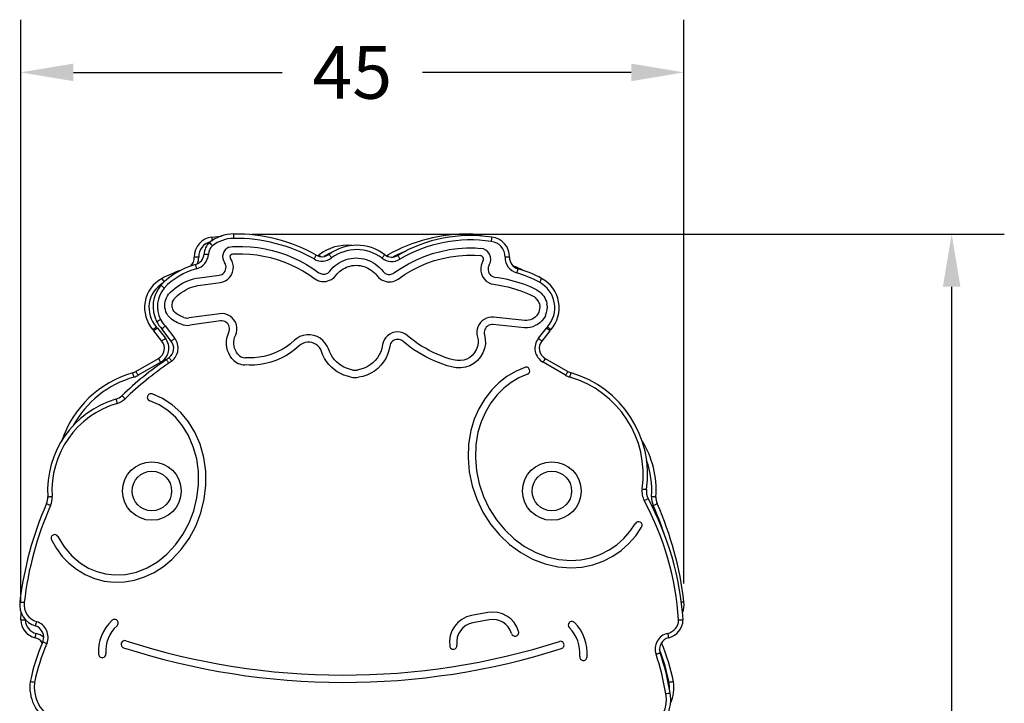
# Model space of a CAD drawing. Units: inches. Extents: x 6 to 156, y 3 to 90.
# Drawn here: x 88 to 156, y 44 to 90 of the extents above; entities that cross this region are included whole.
import ezdxf

# ---------------------------------------------------------------- set-up
doc = ezdxf.new("R2010")
doc.units = ezdxf.units.IN
doc.header["$MEASUREMENT"] = 0
doc.dimstyles.get("Standard").update_dxf_attribs({"dimtxt": 0.18, "dimasz": 0.18, "dimexe": 0.18, "dimexo": 0.0625, "dimgap": 0.09, "dimtad": 0, "dimtih": 1, "dimtoh": 1, "dimdec": 4, "dimzin": 0, "dimdsep": 46, "dimtxsty": 'Standard', "dimcen": 0.09, "dimadec": 0, "dimazin": 0, "dimtfac": 1, "dimtdec": 4, "dimtofl": 0, "dimtmove": 0, "dimatfit": 3, "dimfxl": 1, "dimtolj": 1, "dimtzin": 0, "dimarcsym": 0})

# ---------------------------------------------------------------- blocks, each defined once
blk = doc.blocks.new('*D3')
at = {"color": 0, "lineweight": -2, "transparency": 16777216}
for p, q in [((88.271, 50.707), (88.271, 90.47)), ((133.61, 51.936), (133.61, 90.47)), ((91.871, 86.87), (106.14, 86.87)), ((130.01, 86.87), (115.74, 86.87))]:
    blk.add_line(p, q, dxfattribs=at)
at = {"color": 0, "transparency": 16777216}
for points in [[(91.871, 87.47), (91.871, 86.27), (88.271, 86.87)], [(130.01, 86.27), (130.01, 87.47), (133.61, 86.87)]]:
    blk.add_solid(points, dxfattribs=at)
at = {"layer": 'Defpoints', "color": 0, "transparency": 16777216}
for p in [(133.61, 86.87), (133.61, 50.686), (88.271, 49.457)]:
    blk.add_point(p, dxfattribs=at)
at = {"color": 0, "transparency": 16777216, "insert": (110.94, 86.87), "char_height": 3.6, "attachment_point": 5}
blk.add_mtext('\\A1;45', dxfattribs=at)
blk = doc.blocks.new('*D4')
at = {"color": 0, "lineweight": -2, "transparency": 16777216}
for p, q in [((104.074, 75.826), (155.517, 75.826)), ((151.917, 72.226), (151.917, 42.945)), ((151.917, 6.464), (151.917, 35.745)), ((112.16, 2.864), (155.517, 2.864))]:
    blk.add_line(p, q, dxfattribs=at)
at = {"color": 0, "transparency": 16777216}
for points in [[(152.517, 72.226), (151.317, 72.226), (151.917, 75.826)], [(151.317, 6.464), (152.517, 6.464), (151.917, 2.864)]]:
    blk.add_solid(points, dxfattribs=at)
at = {"layer": 'Defpoints', "color": 0, "transparency": 16777216}
for p in [(102.824, 75.826), (151.917, 75.826), (110.91, 2.864)]:
    blk.add_point(p, dxfattribs=at)
at = {"color": 0, "transparency": 16777216, "insert": (151.917, 39.345), "char_height": 3.6, "attachment_point": 5}
blk.add_mtext('\\A1;73', dxfattribs=at)

msp = doc.modelspace()

# ---------------------------------------------------------------- linework, layer by layer
at = {"color": 7, "linetype": 'Continuous', "lineweight": 25}
for p, q in [((102.507, 74.917), (102.628, 74.95)), ((102.628, 74.95), (102.744, 74.966)), ((102.744, 74.966), (102.851, 74.976)), ((102.851, 74.976), (102.957, 74.982)), ((102.957, 74.982), (103.463, 74.98)), ((103.463, 74.98), (103.969, 74.951)), ((103.969, 74.951), (104.473, 74.893)), ((104.473, 74.893), (104.972, 74.808)), ((104.972, 74.808), (105.467, 74.696)), ((116.988, 74.639), (117.567, 74.756)), ((117.567, 74.756), (118.152, 74.833)), ((118.152, 74.833), (118.74, 74.872)), ((118.74, 74.872), (119.33, 74.871)), ((119.33, 74.871), (119.71, 74.845)), ((102.717, 73.981), (102.622, 74.15)), ((102.674, 74.444), (102.729, 74.459)), ((102.729, 74.459), (102.804, 74.469)), ((102.804, 74.469), (102.889, 74.478)), ((102.889, 74.478), (102.969, 74.482)), ((102.969, 74.482), (103.448, 74.48)), ((103.448, 74.48), (103.926, 74.452)), ((103.926, 74.452), (104.402, 74.398)), ((104.402, 74.398), (104.875, 74.318)), ((104.875, 74.318), (105.343, 74.212)), ((105.343, 74.212), (105.804, 74.08)), ((105.467, 74.696), (105.954, 74.557)), ((105.804, 74.08), (106.257, 73.924)), ((105.954, 74.557), (106.433, 74.392)), ((106.433, 74.392), (106.902, 74.2)), ((106.902, 74.2), (107.36, 73.983)), ((110.359, 74.018), (110.52, 74.077)), ((110.52, 74.077), (110.686, 74.123)), ((110.686, 74.123), (110.854, 74.157)), ((110.854, 74.157), (111.025, 74.179)), ((111.025, 74.179), (111.196, 74.187)), ((111.196, 74.187), (111.372, 74.179)), ((111.372, 74.179), (111.548, 74.157)), ((111.548, 74.157), (111.722, 74.123)), ((111.722, 74.123), (111.893, 74.075)), ((111.893, 74.075), (112.06, 74.015)), ((113.264, 74.341), (113.344, 74.38)), ((114.79, 73.798), (115.318, 74.063)), ((115.318, 74.063), (115.861, 74.292)), ((115.861, 74.292), (116.419, 74.484)), ((116.419, 74.484), (116.988, 74.639)), ((116.566, 74.006), (117.103, 74.152)), ((117.103, 74.152), (117.649, 74.262)), ((117.649, 74.262), (118.201, 74.335)), ((118.201, 74.335), (118.756, 74.372)), ((118.756, 74.372), (119.313, 74.371)), ((119.313, 74.371), (119.676, 74.346)), ((102.259, 73.775), (102.205, 73.871)), ((102.292, 73.679), (102.259, 73.775)), ((102.279, 73.376), (102.302, 73.476)), ((102.307, 73.578), (102.292, 73.679)), ((102.302, 73.476), (102.307, 73.578)), ((102.781, 73.796), (102.717, 73.981)), ((102.755, 73.216), (102.8, 73.407)), ((102.808, 73.602), (102.781, 73.796)), ((102.8, 73.407), (102.808, 73.602)), ((106.257, 73.924), (106.701, 73.742)), ((106.701, 73.742), (107.134, 73.537)), ((107.134, 73.537), (107.555, 73.309)), ((107.36, 73.983), (107.806, 73.741)), ((107.806, 73.741), (108.237, 73.476)), ((108.237, 73.476), (108.659, 73.183)), ((109.408, 73.289), (109.522, 73.427)), ((109.522, 73.427), (109.642, 73.551)), ((109.642, 73.551), (109.77, 73.666)), ((109.77, 73.666), (109.907, 73.77)), ((109.907, 73.77), (110.051, 73.864)), ((110.051, 73.864), (110.202, 73.947)), ((110.195, 73.361), (110.308, 73.435)), ((110.202, 73.947), (110.359, 74.018)), ((110.308, 73.435), (110.426, 73.499)), ((110.426, 73.499), (110.548, 73.555)), ((110.548, 73.555), (110.674, 73.601)), ((110.674, 73.601), (110.803, 73.637)), ((110.803, 73.637), (110.935, 73.664)), ((110.935, 73.664), (111.068, 73.68)), ((111.068, 73.68), (111.196, 73.686)), ((111.196, 73.686), (111.33, 73.68)), ((111.33, 73.68), (111.469, 73.663)), ((111.469, 73.663), (111.606, 73.636)), ((111.606, 73.636), (111.74, 73.598)), ((111.74, 73.598), (111.872, 73.551)), ((111.872, 73.551), (111.999, 73.493)), ((111.999, 73.493), (112.122, 73.427)), ((112.06, 74.015), (112.221, 73.942)), ((112.122, 73.427), (112.239, 73.351)), ((112.221, 73.942), (112.377, 73.857)), ((112.377, 73.857), (112.526, 73.761)), ((112.526, 73.761), (112.668, 73.653)), ((112.668, 73.653), (112.8, 73.536)), ((112.8, 73.536), (112.924, 73.409)), ((112.924, 73.409), (113.043, 73.267)), ((113.789, 73.162), (114.282, 73.498)), ((114.282, 73.498), (114.79, 73.798)), ((115.03, 73.359), (115.527, 73.609)), ((115.527, 73.609), (116.04, 73.825)), ((116.04, 73.825), (116.566, 74.006)), ((119.748, 73.685), (119.717, 73.49)), ((119.717, 73.49), (119.723, 73.292)), ((119.816, 73.871), (119.748, 73.685)), ((119.874, 73.969), (119.816, 73.871)), ((120.235, 73.56), (120.218, 73.458)), ((120.218, 73.458), (120.222, 73.355)), ((120.27, 73.657), (120.235, 73.56)), ((120.304, 73.714), (120.27, 73.657)), ((99.887, 72.697), (100.082, 72.754)), ((100.082, 72.754), (100.28, 72.8)), ((100.28, 72.8), (100.481, 72.835)), ((100.481, 72.835), (101.836, 73.009)), ((101.836, 73.009), (101.929, 73.029)), ((101.929, 73.029), (102.022, 73.07)), ((102.022, 73.07), (102.107, 73.127)), ((102.107, 73.127), (102.18, 73.199)), ((102.18, 73.199), (102.238, 73.283)), ((102.238, 73.283), (102.279, 73.376)), ((102.263, 72.629), (102.425, 72.739)), ((102.425, 72.739), (102.565, 72.876)), ((102.565, 72.876), (102.676, 73.037)), ((102.676, 73.037), (102.755, 73.216)), ((107.555, 73.309), (107.963, 73.057)), ((107.963, 73.057), (108.382, 72.767)), ((108.382, 72.767), (108.471, 72.71)), ((108.471, 72.71), (108.593, 72.652)), ((108.659, 73.183), (108.713, 73.148)), ((108.713, 73.148), (108.777, 73.118)), ((108.777, 73.118), (108.844, 73.097)), ((108.844, 73.097), (108.914, 73.084)), ((108.914, 73.084), (108.985, 73.08)), ((108.985, 73.08), (109.055, 73.086)), ((109.055, 73.086), (109.124, 73.1)), ((109.124, 73.1), (109.191, 73.123)), ((109.191, 73.123), (109.255, 73.155)), ((109.255, 73.155), (109.313, 73.195)), ((109.313, 73.195), (109.366, 73.241)), ((109.366, 73.241), (109.408, 73.289)), ((109.386, 72.662), (109.508, 72.723)), ((109.508, 72.723), (109.62, 72.798)), ((109.62, 72.798), (109.721, 72.888)), ((109.721, 72.888), (109.789, 72.965)), ((109.789, 72.965), (109.895, 73.094)), ((109.895, 73.094), (109.989, 73.191)), ((109.989, 73.191), (110.089, 73.28)), ((110.089, 73.28), (110.195, 73.361)), ((112.239, 73.351), (112.35, 73.266)), ((112.35, 73.266), (112.455, 73.174)), ((112.455, 73.174), (112.552, 73.074)), ((112.552, 73.074), (112.663, 72.941)), ((112.663, 72.941), (112.731, 72.865)), ((112.731, 72.865), (112.832, 72.776)), ((112.832, 72.776), (112.944, 72.701)), ((113.043, 73.267), (113.084, 73.219)), ((113.084, 73.219), (113.137, 73.173)), ((113.137, 73.173), (113.196, 73.134)), ((113.196, 73.134), (113.259, 73.102)), ((113.259, 73.102), (113.326, 73.079)), ((113.326, 73.079), (113.395, 73.065)), ((113.395, 73.065), (113.465, 73.06)), ((113.465, 73.06), (113.535, 73.063)), ((113.535, 73.063), (113.605, 73.076)), ((113.605, 73.076), (113.672, 73.098)), ((113.672, 73.098), (113.735, 73.128)), ((113.735, 73.128), (113.789, 73.162)), ((113.977, 72.689), (114.064, 72.744)), ((114.064, 72.744), (114.55, 73.076)), ((114.55, 73.076), (115.03, 73.359)), ((119.723, 73.292), (119.766, 73.099)), ((119.766, 73.099), (119.845, 72.917)), ((119.845, 72.917), (119.956, 72.754)), ((119.956, 72.754), (120.096, 72.614)), ((120.222, 73.355), (120.244, 73.254)), ((120.244, 73.254), (120.285, 73.159)), ((120.285, 73.159), (120.343, 73.074)), ((120.343, 73.074), (120.416, 73.001)), ((120.416, 73.001), (120.501, 72.943)), ((120.501, 72.943), (120.596, 72.902)), ((120.596, 72.902), (120.689, 72.881)), ((120.689, 72.881), (120.944, 72.845)), ((120.944, 72.845), (121.191, 72.803)), ((121.191, 72.803), (121.436, 72.755)), ((121.436, 72.755), (121.68, 72.699)), ((98.664, 71.993), (98.82, 72.123)), ((98.82, 72.123), (98.983, 72.244)), ((98.983, 72.244), (99.152, 72.356)), ((99.152, 72.356), (99.328, 72.457)), ((99.328, 72.457), (99.51, 72.548)), ((99.51, 72.548), (99.696, 72.628)), ((99.565, 72.016), (99.72, 72.094)), ((99.696, 72.628), (99.887, 72.697)), ((99.72, 72.094), (99.88, 72.162)), ((99.88, 72.162), (100.043, 72.221)), ((100.043, 72.221), (100.21, 72.271)), ((100.21, 72.271), (100.379, 72.31)), ((100.379, 72.31), (100.555, 72.341)), ((100.555, 72.341), (101.922, 72.516)), ((101.922, 72.516), (102.084, 72.552)), ((102.084, 72.552), (102.263, 72.629)), ((108.593, 72.652), (108.722, 72.611)), ((108.722, 72.611), (108.855, 72.586)), ((108.855, 72.586), (108.991, 72.579)), ((108.991, 72.579), (109.126, 72.589)), ((109.126, 72.589), (109.258, 72.617)), ((109.258, 72.617), (109.386, 72.662)), ((112.944, 72.701), (113.065, 72.64)), ((113.065, 72.64), (113.192, 72.596)), ((113.192, 72.596), (113.325, 72.569)), ((113.325, 72.569), (113.459, 72.559)), ((113.459, 72.559), (113.594, 72.566)), ((113.594, 72.566), (113.727, 72.59)), ((113.727, 72.59), (113.855, 72.631)), ((113.855, 72.631), (113.977, 72.689)), ((120.096, 72.614), (120.259, 72.503)), ((120.259, 72.503), (120.441, 72.424)), ((120.441, 72.424), (120.599, 72.389)), ((120.599, 72.389), (120.868, 72.351)), ((120.868, 72.351), (121.101, 72.311)), ((121.101, 72.311), (121.333, 72.266)), ((121.333, 72.266), (121.563, 72.213)), ((121.563, 72.213), (121.792, 72.155)), ((121.68, 72.699), (121.923, 72.637)), ((121.792, 72.155), (122.019, 72.09)), ((121.923, 72.637), (122.163, 72.569)), ((122.019, 72.09), (122.244, 72.019)), ((122.163, 72.569), (122.401, 72.493)), ((122.401, 72.493), (122.638, 72.411)), ((122.638, 72.411), (122.872, 72.323)), ((122.872, 72.323), (123.103, 72.228)), ((123.103, 72.228), (123.332, 72.126)), ((123.332, 72.126), (123.55, 72.022)), ((98.183, 71.343), (98.235, 71.473)), ((98.235, 71.473), (98.302, 71.597)), ((98.302, 71.597), (98.382, 71.71)), ((98.382, 71.71), (98.517, 71.853)), ((98.517, 71.853), (98.664, 71.993)), ((98.728, 71.333), (98.771, 71.393)), ((98.771, 71.393), (98.871, 71.5)), ((98.871, 71.5), (98.997, 71.619)), ((98.997, 71.619), (99.13, 71.731)), ((99.13, 71.731), (99.269, 71.834)), ((99.269, 71.834), (99.415, 71.93)), ((99.415, 71.93), (99.565, 72.016)), ((122.244, 72.019), (122.467, 71.941)), ((122.467, 71.941), (122.688, 71.858)), ((122.688, 71.858), (122.907, 71.768)), ((122.907, 71.768), (123.123, 71.672)), ((123.123, 71.672), (123.302, 71.586)), ((123.302, 71.586), (123.362, 71.547)), ((123.362, 71.547), (123.432, 71.49)), ((123.432, 71.49), (123.497, 71.428)), ((123.497, 71.428), (123.557, 71.361)), ((123.55, 72.022), (123.657, 71.951)), ((123.557, 71.361), (123.611, 71.288)), ((123.657, 71.951), (123.761, 71.868)), ((123.761, 71.868), (123.858, 71.776)), ((123.858, 71.776), (123.946, 71.676)), ((123.946, 71.676), (124.025, 71.569)), ((124.025, 71.569), (124.095, 71.456)), ((124.095, 71.456), (124.155, 71.337)), ((98.119, 70.928), (98.124, 71.068)), ((98.129, 70.788), (98.119, 70.928)), ((98.124, 71.068), (98.146, 71.207)), ((98.156, 70.65), (98.129, 70.788)), ((98.146, 71.207), (98.183, 71.343)), ((98.619, 70.937), (98.623, 71.02)), ((98.626, 70.854), (98.619, 70.937)), ((98.623, 71.02), (98.635, 71.103)), ((98.642, 70.773), (98.626, 70.854)), ((98.635, 71.103), (98.657, 71.183)), ((98.667, 70.693), (98.642, 70.773)), ((98.657, 71.183), (98.689, 71.26)), ((98.7, 70.617), (98.667, 70.693)), ((98.689, 71.26), (98.728, 71.333)), ((123.611, 71.288), (123.658, 71.212)), ((123.658, 71.212), (123.699, 71.131)), ((123.699, 71.131), (123.732, 71.048)), ((123.732, 71.048), (123.758, 70.961)), ((123.758, 70.961), (123.762, 70.946)), ((124.155, 71.337), (124.205, 71.213)), ((124.205, 71.213), (124.243, 71.085)), ((124.243, 71.085), (124.251, 71.049)), ((98.198, 70.516), (98.156, 70.65)), ((98.256, 70.387), (98.198, 70.516)), ((98.327, 70.266), (98.256, 70.387)), ((98.409, 70.159), (98.327, 70.266)), ((98.489, 70.087), (98.409, 70.159)), ((98.582, 70.013), (98.489, 70.087)), ((98.678, 69.944), (98.582, 70.013)), ((98.743, 70.546), (98.7, 70.617)), ((98.778, 70.5), (98.743, 70.546)), ((98.812, 70.469), (98.778, 70.5)), ((98.884, 70.411), (98.812, 70.469)), ((98.959, 70.357), (98.884, 70.411)), ((99.037, 70.307), (98.959, 70.357)), ((99.117, 70.261), (99.037, 70.307)), ((99.2, 70.219), (99.117, 70.261)), ((99.285, 70.182), (99.2, 70.219)), ((99.417, 70.131), (99.285, 70.182)), ((101.889, 70.381), (99.767, 70.091)), ((102.047, 70.389), (101.889, 70.381)), ((102.233, 70.364), (102.047, 70.389)), ((102.412, 70.306), (102.233, 70.364)), ((102.578, 70.217), (102.412, 70.306)), ((102.725, 70.101), (102.578, 70.217)), ((102.849, 69.96), (102.725, 70.101)), ((120.112, 70.069), (119.96, 69.993)), ((120.274, 70.119), (120.112, 70.069)), ((120.441, 70.143), (120.274, 70.119)), ((120.585, 70.14), (120.441, 70.143)), ((122.745, 69.92), (120.585, 70.14)), ((123.231, 70.016), (123.116, 69.97)), ((123.339, 70.076), (123.231, 70.016)), ((123.44, 70.148), (123.339, 70.076)), ((123.53, 70.233), (123.44, 70.148)), ((123.61, 70.328), (123.53, 70.233)), ((123.678, 70.432), (123.61, 70.328)), ((123.705, 70.489), (123.678, 70.432)), ((124.013, 70.03), (123.894, 69.888)), ((124.114, 70.186), (124.013, 70.03)), ((124.155, 70.271), (124.114, 70.186)), ((97.613, 69.388), (98.158, 68.698)), ((98.562, 68.511), (97.916, 69.347)), ((98.144, 69.542), (98.8, 68.695)), ((98.777, 69.88), (98.678, 69.944)), ((98.88, 69.821), (98.777, 69.88)), ((98.986, 69.767), (98.88, 69.821)), ((99.094, 69.719), (98.986, 69.767)), ((99.239, 69.664), (99.094, 69.719)), ((101.934, 69.883), (99.835, 69.596)), ((102.025, 69.887), (101.934, 69.883)), ((102.123, 69.874), (102.025, 69.887)), ((102.216, 69.844), (102.123, 69.874)), ((102.302, 69.798), (102.216, 69.844)), ((102.379, 69.737), (102.302, 69.798)), ((102.444, 69.663), (102.379, 69.737)), ((102.495, 69.579), (102.444, 69.663)), ((102.529, 69.488), (102.495, 69.579)), ((102.547, 69.391), (102.529, 69.488)), ((102.548, 69.293), (102.547, 69.391)), ((102.946, 69.799), (102.849, 69.96)), ((103.013, 69.623), (102.946, 69.799)), ((103.047, 69.438), (103.013, 69.623)), ((103.048, 69.251), (103.047, 69.438)), ((119.529, 69.483), (119.48, 69.321)), ((119.604, 69.635), (119.529, 69.483)), ((119.703, 69.773), (119.604, 69.635)), ((119.823, 69.893), (119.703, 69.773)), ((119.96, 69.993), (119.823, 69.893)), ((120.035, 69.377), (119.996, 69.298)), ((120.086, 69.449), (120.035, 69.377)), ((120.149, 69.512), (120.086, 69.449)), ((120.22, 69.564), (120.149, 69.512)), ((120.3, 69.604), (120.22, 69.564)), ((120.384, 69.63), (120.3, 69.604)), ((120.472, 69.642), (120.384, 69.63)), ((120.554, 69.641), (120.472, 69.642)), ((122.723, 69.42), (120.554, 69.641)), ((122.909, 69.422), (122.723, 69.42)), ((122.873, 69.922), (122.745, 69.92)), ((122.996, 69.938), (122.873, 69.922)), ((123.093, 69.447), (122.909, 69.422)), ((123.116, 69.97), (122.996, 69.938)), ((123.272, 69.494), (123.093, 69.447)), ((123.445, 69.563), (123.272, 69.494)), ((123.607, 69.652), (123.445, 69.563)), ((123.758, 69.761), (123.607, 69.652)), ((123.662, 68.698), (124.207, 69.388)), ((123.894, 69.888), (123.758, 69.761)), ((97.922, 68.512), (97.372, 69.209)), ((102.337, 68.496), (102.365, 68.705)), ((102.365, 68.705), (102.418, 68.909)), ((102.418, 68.909), (102.501, 69.115)), ((102.501, 69.115), (102.531, 69.196)), ((102.531, 69.196), (102.548, 69.293)), ((102.856, 68.609), (102.894, 68.752)), ((102.894, 68.752), (102.968, 68.936)), ((102.968, 68.936), (103.015, 69.066)), ((103.015, 69.066), (103.048, 69.251)), ((107.147, 68.696), (106.989, 68.571)), ((107.359, 68.812), (107.147, 68.696)), ((107.586, 68.891), (107.359, 68.812)), ((107.824, 68.931), (107.586, 68.891)), ((108.065, 68.932), (107.824, 68.931)), ((108.303, 68.892), (108.065, 68.932)), ((108.531, 68.814), (108.303, 68.892)), ((108.743, 68.698), (108.531, 68.814)), ((108.932, 68.549), (108.743, 68.698)), ((113.22, 68.739), (113.116, 68.584)), ((113.35, 68.874), (113.22, 68.739)), ((113.501, 68.983), (113.35, 68.874)), ((113.669, 69.064), (113.501, 68.983)), ((113.849, 69.113), (113.669, 69.064)), ((114.035, 69.13), (113.849, 69.113)), ((114.221, 69.114), (114.035, 69.13)), ((114.401, 69.065), (114.221, 69.114)), ((114.57, 68.985), (114.401, 69.065)), ((114.693, 68.897), (114.57, 68.985)), ((114.95, 68.685), (114.693, 68.897)), ((115.186, 68.504), (114.95, 68.685)), ((119.48, 69.321), (119.457, 69.153)), ((119.457, 69.153), (119.461, 68.983)), ((119.461, 68.983), (119.483, 68.871)), ((119.483, 68.871), (119.534, 68.59)), ((119.97, 69.213), (119.958, 69.125)), ((119.958, 69.125), (119.96, 69.037)), ((119.96, 69.037), (119.974, 68.963)), ((119.996, 69.298), (119.97, 69.213)), ((119.974, 68.963), (120.034, 68.636)), ((124.447, 69.209), (123.898, 68.512)), ((102.336, 68.285), (102.337, 68.496)), ((102.361, 68.076), (102.336, 68.285)), ((102.412, 67.871), (102.361, 68.076)), ((102.836, 68.313), (102.837, 68.461)), ((102.854, 68.166), (102.836, 68.313)), ((102.837, 68.461), (102.856, 68.609)), ((102.889, 68.022), (102.854, 68.166)), ((102.943, 67.883), (102.889, 68.022)), ((106.434, 68.124), (106.149, 67.945)), ((106.705, 68.324), (106.434, 68.124)), ((106.989, 68.571), (106.705, 68.324)), ((107.308, 68.185), (107.018, 67.934)), ((107.425, 68.277), (107.308, 68.185)), ((107.563, 68.353), (107.425, 68.277)), ((107.711, 68.405), (107.563, 68.353)), ((107.867, 68.431), (107.711, 68.405)), ((108.024, 68.432), (107.867, 68.431)), ((108.18, 68.406), (108.024, 68.432)), ((108.329, 68.355), (108.18, 68.406)), ((108.467, 68.279), (108.329, 68.355)), ((108.591, 68.182), (108.467, 68.279)), ((108.697, 68.066), (108.591, 68.182)), ((108.782, 67.933), (108.697, 68.066)), ((109.095, 68.371), (108.932, 68.549)), ((109.225, 68.168), (109.095, 68.371)), ((109.303, 67.986), (109.225, 68.168)), ((112.953, 68.002), (112.879, 67.78)), ((113.01, 68.278), (112.953, 68.002)), ((113.042, 68.413), (113.01, 68.278)), ((113.116, 68.584), (113.042, 68.413)), ((113.498, 68.17), (113.437, 67.873)), ((113.518, 68.254), (113.498, 68.17)), ((113.557, 68.343), (113.518, 68.254)), ((113.611, 68.424), (113.557, 68.343)), ((113.679, 68.494), (113.611, 68.424)), ((113.758, 68.551), (113.679, 68.494)), ((113.845, 68.593), (113.758, 68.551)), ((113.939, 68.619), (113.845, 68.593)), ((114.036, 68.628), (113.939, 68.619)), ((114.133, 68.62), (114.036, 68.628)), ((114.227, 68.594), (114.133, 68.62)), ((114.315, 68.553), (114.227, 68.594)), ((114.388, 68.501), (114.315, 68.553)), ((114.638, 68.294), (114.388, 68.501)), ((114.89, 68.101), (114.638, 68.294)), ((115.148, 67.919), (114.89, 68.101)), ((115.429, 68.332), (115.186, 68.504)), ((115.679, 68.169), (115.429, 68.332)), ((115.934, 68.016), (115.679, 68.169)), ((116.195, 67.872), (115.934, 68.016)), ((119.495, 68.133), (119.416, 67.917)), ((119.534, 68.36), (119.495, 68.133)), ((119.534, 68.59), (119.534, 68.36)), ((119.98, 68.003), (119.87, 67.704)), ((120.035, 68.317), (119.98, 68.003)), ((120.034, 68.636), (120.035, 68.317)), ((96.149, 66.431), (97.691, 67.323)), ((98.223, 67.24), (98.413, 67.384)), ((102.488, 67.674), (102.412, 67.871)), ((102.587, 67.489), (102.488, 67.674)), ((102.71, 67.317), (102.587, 67.489)), ((103.013, 67.753), (102.943, 67.883)), ((103.099, 67.632), (103.013, 67.753)), ((103.125, 67.603), (103.099, 67.632)), ((103.894, 67.359), (103.611, 67.374)), ((104.231, 67.367), (103.894, 67.359)), ((104.566, 67.401), (104.231, 67.367)), ((104.897, 67.461), (104.566, 67.401)), ((105.223, 67.545), (104.897, 67.461)), ((105.542, 67.654), (105.223, 67.545)), ((105.851, 67.788), (105.542, 67.654)), ((106.067, 67.336), (105.722, 67.188)), ((106.149, 67.945), (105.851, 67.788)), ((106.399, 67.511), (106.067, 67.336)), ((106.716, 67.71), (106.399, 67.511)), ((107.018, 67.934), (106.716, 67.71)), ((108.84, 67.797), (108.782, 67.933)), ((108.935, 67.552), (108.84, 67.797)), ((109.049, 67.326), (108.935, 67.552)), ((109.185, 67.112), (109.049, 67.326)), ((109.393, 67.755), (109.303, 67.986)), ((109.485, 67.573), (109.393, 67.755)), ((109.594, 67.4), (109.485, 67.573)), ((109.72, 67.238), (109.594, 67.4)), ((112.658, 67.369), (112.513, 67.185)), ((112.781, 67.568), (112.658, 67.369)), ((112.879, 67.78), (112.781, 67.568)), ((113.222, 67.33), (113.068, 67.082)), ((113.345, 67.595), (113.222, 67.33)), ((113.437, 67.873), (113.345, 67.595)), ((115.413, 67.745), (115.148, 67.919)), ((115.685, 67.582), (115.413, 67.745)), ((115.962, 67.43), (115.685, 67.582)), ((116.245, 67.287), (115.962, 67.43)), ((116.462, 67.738), (116.195, 67.872)), ((116.733, 67.614), (116.462, 67.738)), ((117.008, 67.5), (116.733, 67.614)), ((117.287, 67.397), (117.008, 67.5)), ((117.571, 67.304), (117.287, 67.397)), ((118.973, 67.397), (118.773, 67.284)), ((119.151, 67.543), (118.973, 67.397)), ((119.3, 67.718), (119.151, 67.543)), ((119.416, 67.917), (119.3, 67.718)), ((119.71, 67.428), (119.503, 67.185)), ((119.87, 67.704), (119.71, 67.428)), ((124.129, 67.323), (125.671, 66.431)), ((97.841, 67.063), (96.299, 66.171)), ((98.594, 67.145), (98.398, 66.997)), ((102.757, 67.265), (102.71, 67.317)), ((103.887, 66.859), (103.585, 66.875)), ((104.262, 66.868), (103.887, 66.859)), ((104.635, 66.906), (104.262, 66.868)), ((105.004, 66.972), (104.635, 66.906)), ((105.367, 67.066), (105.004, 66.972)), ((105.722, 67.188), (105.367, 67.066)), ((109.34, 66.912), (109.185, 67.112)), ((109.514, 66.728), (109.34, 66.912)), ((109.706, 66.562), (109.514, 66.728)), ((109.861, 67.089), (109.72, 67.238)), ((110.015, 66.955), (109.861, 67.089)), ((110.182, 66.836), (110.015, 66.955)), ((110.36, 66.734), (110.182, 66.836)), ((110.546, 66.65), (110.36, 66.734)), ((110.74, 66.584), (110.546, 66.65)), ((111.753, 66.653), (111.53, 66.579)), ((111.965, 66.752), (111.753, 66.653)), ((112.164, 66.875), (111.965, 66.752)), ((112.347, 67.02), (112.164, 66.875)), ((112.513, 67.185), (112.347, 67.02)), ((112.68, 66.646), (112.451, 66.464)), ((112.887, 66.852), (112.68, 66.646)), ((113.068, 67.082), (112.887, 66.852)), ((116.533, 67.155), (116.245, 67.287)), ((116.826, 67.035), (116.533, 67.155)), ((117.123, 66.925), (116.826, 67.035)), ((117.424, 66.826), (117.123, 66.925)), ((117.725, 66.74), (117.424, 66.826)), ((117.842, 67.226), (117.571, 67.304)), ((118.044, 66.677), (117.725, 66.74)), ((118.098, 67.176), (117.842, 67.226)), ((118.363, 66.671), (118.044, 66.677)), ((118.328, 67.172), (118.098, 67.176)), ((118.555, 67.208), (118.328, 67.172)), ((118.678, 66.721), (118.363, 66.671)), ((118.773, 67.284), (118.555, 67.208)), ((118.979, 66.826), (118.678, 66.721)), ((119.257, 66.983), (118.979, 66.826)), ((119.503, 67.185), (119.257, 66.983)), ((125.521, 66.171), (123.979, 67.063)), ((109.912, 66.415), (109.706, 66.562)), ((110.131, 66.288), (109.912, 66.415)), ((110.362, 66.184), (110.131, 66.288)), ((110.602, 66.102), (110.362, 66.184)), ((110.852, 66.044), (110.602, 66.102)), ((110.966, 66.53), (110.74, 66.584)), ((111.53, 66.579), (111.272, 66.526)), ((111.66, 66.095), (111.373, 66.036)), ((111.937, 66.187), (111.66, 66.095)), ((112.202, 66.311), (111.937, 66.187)), ((112.451, 66.464), (112.202, 66.311)), ((88.271, 49.457), (88.308, 49.932)), ((120.196, 49.963), (119.088, 49.757)), ((120.288, 49.471), (119.18, 49.265))]:
    msp.add_line(p, q, dxfattribs=at)
at = {"color": 8, "linetype": 'Continuous', "lineweight": 25}
msp.add_line((88.574, 49.499), (88.571, 49.45), dxfattribs=at)
at = {"color": 7, "linetype": 'Continuous', "lineweight": 25, "flags": 128}
for points in [[(101.347, 75.612), (101.949, 75.684), (101.995, 75.688)], [(101.377, 75.37), (101.375, 75.38), (101.364, 75.472), (101.355, 75.547), (101.349, 75.595), (101.347, 75.612)], [(102.824, 75.826), (102.824, 75.809), (102.825, 75.76), (102.825, 75.685), (102.826, 75.592), (102.827, 75.542), (102.827, 75.526)], [(120.473, 75.612), (120.471, 75.595), (120.465, 75.547), (120.456, 75.472), (120.444, 75.38), (120.437, 75.319), (120.436, 75.314)], [(101.175, 75.245), (101.186, 75.232), (101.218, 75.195), (101.267, 75.138), (101.328, 75.068), (101.369, 75.02), (101.371, 75.018)], [(100.436, 74.249), (100.377, 74.247), (100.321, 74.246), (100.269, 74.245), (100.224, 74.244), (100.186, 74.243), (100.159, 74.242), (100.141, 74.242), (100.136, 74.241)], [(100.801, 74.456), (100.806, 74.456), (100.823, 74.454), (100.851, 74.453), (100.888, 74.45), (100.934, 74.447), (100.985, 74.443), (101.042, 74.44), (101.1, 74.436)], [(108.476, 74.38), (108.473, 74.375), (108.465, 74.36), (108.451, 74.336), (108.433, 74.304), (108.41, 74.264), (108.385, 74.219), (108.357, 74.17), (108.328, 74.119)], [(108.555, 74.341), (108.567, 74.347), (108.666, 74.411)], [(109.346, 74.433), (109.349, 74.429), (109.359, 74.415), (109.376, 74.393), (109.398, 74.363), (109.425, 74.326), (109.456, 74.284), (109.489, 74.239), (109.524, 74.192)], [(113.154, 74.411), (113.15, 74.407), (113.14, 74.393), (113.123, 74.371), (113.101, 74.341), (113.073, 74.305), (113.042, 74.264), (113.008, 74.219), (112.973, 74.172)], [(114.045, 74.36), (114.048, 74.355), (114.057, 74.341), (114.071, 74.317), (114.09, 74.285), (114.113, 74.246), (114.139, 74.201), (114.168, 74.153), (114.198, 74.102)], [(121.684, 74.241), (121.678, 74.242), (121.661, 74.242), (121.634, 74.243), (121.596, 74.244), (121.551, 74.245), (121.499, 74.246), (121.443, 74.247), (121.384, 74.249)], [(100.21, 73.738), (100.212, 73.732), (100.216, 73.716), (100.223, 73.689), (100.233, 73.653), (100.245, 73.609), (100.258, 73.559), (100.273, 73.504), (100.288, 73.448)], [(122.264, 73.452), (122.263, 73.447), (122.258, 73.43), (122.25, 73.404), (122.24, 73.368), (122.228, 73.324), (122.213, 73.274), (122.198, 73.22), (122.182, 73.164)], [(98.079, 72.525), (98.073, 72.535), (98.047, 72.583), (98.003, 72.665), (97.968, 72.732), (97.944, 72.775), (97.936, 72.79)], [(123.883, 72.79), (123.875, 72.775), (123.852, 72.732), (123.817, 72.665), (123.772, 72.583), (123.746, 72.535), (123.741, 72.525)], [(97.859, 72.337), (97.872, 72.326), (97.908, 72.293), (97.964, 72.243), (98.033, 72.18), (98.079, 72.139), (98.082, 72.136)], [(97.536, 69.485), (97.493, 69.446), (97.451, 69.408), (97.412, 69.374), (97.378, 69.344), (97.35, 69.319), (97.329, 69.3), (97.317, 69.289), (97.312, 69.285)], [(97.613, 69.388), (97.609, 69.385), (97.56, 69.349), (97.486, 69.293), (97.425, 69.248), (97.386, 69.219), (97.372, 69.209)], [(97.562, 69.848), (97.577, 69.856), (97.62, 69.878), (97.687, 69.913), (97.77, 69.955), (97.819, 69.98), (97.829, 69.985)], [(97.916, 69.347), (97.929, 69.358), (97.966, 69.389), (98.023, 69.438), (98.094, 69.499), (98.142, 69.54), (98.144, 69.542)], [(124.447, 69.209), (124.434, 69.219), (124.395, 69.248), (124.334, 69.293), (124.26, 69.349), (124.211, 69.385), (124.207, 69.388)], [(124.507, 69.285), (124.503, 69.289), (124.49, 69.3), (124.47, 69.319), (124.442, 69.344), (124.408, 69.374), (124.369, 69.408), (124.327, 69.446), (124.284, 69.485)], [(98.158, 68.698), (98.112, 68.662), (98.067, 68.627), (98.027, 68.595), (97.991, 68.567), (97.962, 68.544), (97.94, 68.527), (97.926, 68.516), (97.922, 68.512)], [(98.562, 68.511), (98.567, 68.515), (98.58, 68.525), (98.602, 68.542), (98.632, 68.565), (98.668, 68.593), (98.709, 68.625), (98.753, 68.659), (98.8, 68.695)], [(123.898, 68.512), (123.893, 68.516), (123.88, 68.527), (123.858, 68.544), (123.829, 68.567), (123.793, 68.595), (123.752, 68.627), (123.708, 68.662), (123.662, 68.698)], [(97.841, 67.063), (97.832, 67.078), (97.808, 67.12), (97.761, 67.2), (97.724, 67.266), (97.699, 67.308), (97.691, 67.323)], [(98.413, 67.384), (98.416, 67.38), (98.427, 67.366), (98.444, 67.344), (98.466, 67.314), (98.494, 67.278), (98.525, 67.237), (98.559, 67.192), (98.594, 67.145)], [(124.129, 67.323), (124.12, 67.308), (124.096, 67.266), (124.058, 67.2), (124.012, 67.12), (123.988, 67.078), (123.979, 67.063)], [(98.223, 67.24), (98.233, 67.227), (98.262, 67.187), (98.306, 67.126), (98.36, 67.05), (98.396, 67.001), (98.398, 66.997)], [(122.738, 66.71), (122.106, 66.437), (121.512, 66.086), (120.964, 65.662), (120.468, 65.171), (119.992, 64.563), (119.592, 63.89), (119.275, 63.163), (119.043, 62.391), (118.888, 61.47), (118.852, 60.523), (118.935, 59.567), (119.135, 58.62), (119.449, 57.7), (119.87, 56.823), (120.392, 56.005), (121.004, 55.262), (121.696, 54.607), (122.455, 54.052), (123.267, 53.608), (124.117, 53.283), (124.991, 53.085), (125.87, 53.017), (126.632, 53.066), (127.375, 53.216), (128.087, 53.465), (128.759, 53.808), (129.33, 54.203), (129.851, 54.668), (130.316, 55.197), (130.719, 55.785)], [(96.007, 66.047), (95.991, 66.103), (95.976, 66.157), (95.961, 66.207), (95.949, 66.251), (95.938, 66.287), (95.931, 66.314), (95.926, 66.33), (95.924, 66.335)], [(96.299, 66.171), (96.27, 66.222), (96.241, 66.27), (96.215, 66.315), (96.193, 66.355), (96.174, 66.387), (96.16, 66.411), (96.152, 66.426), (96.149, 66.431)], [(122.907, 66.24), (122.333, 65.991), (121.793, 65.672), (121.293, 65.286), (120.841, 64.838), (120.405, 64.281), (120.037, 63.662), (119.744, 62.991), (119.53, 62.276), (119.386, 61.419), (119.352, 60.535), (119.429, 59.641), (119.617, 58.753), (119.911, 57.89), (120.307, 57.066), (120.796, 56.299), (121.37, 55.603), (122.016, 54.991), (122.723, 54.474), (123.477, 54.062), (124.263, 53.762), (125.066, 53.579), (125.872, 53.517), (126.567, 53.562), (127.243, 53.698), (127.89, 53.924), (128.501, 54.237), (129.021, 54.596), (129.496, 55.02), (129.921, 55.504), (130.291, 56.043)], [(125.671, 66.431), (125.668, 66.426), (125.66, 66.411), (125.646, 66.387), (125.627, 66.355), (125.604, 66.315), (125.578, 66.27), (125.55, 66.222), (125.521, 66.171)], [(125.813, 66.047), (125.829, 66.103), (125.844, 66.157), (125.859, 66.207), (125.871, 66.251), (125.881, 66.287), (125.889, 66.314), (125.894, 66.33), (125.895, 66.335)], [(90.367, 54.917), (90.711, 54.331), (91.113, 53.799), (91.569, 53.325), (92.072, 52.918), (92.67, 52.554), (93.309, 52.282), (93.978, 52.105), (94.667, 52.028), (95.364, 52.051), (96.059, 52.173), (96.741, 52.392), (97.4, 52.704), (98.025, 53.104), (98.609, 53.586), (99.241, 54.261), (99.788, 55.028), (100.238, 55.871), (100.582, 56.771), (100.812, 57.71), (100.925, 58.668), (100.917, 59.625), (100.788, 60.561), (100.541, 61.455), (100.181, 62.289), (99.746, 63), (99.226, 63.628), (98.629, 64.161), (97.966, 64.588), (97.251, 64.901)], [(95.193, 64.78), (95.197, 64.775), (95.209, 64.763), (95.228, 64.743), (95.254, 64.716), (95.286, 64.684), (95.322, 64.646), (95.361, 64.606), (95.401, 64.563)], [(90.811, 55.146), (91.244, 54.441), (91.764, 53.83), (92.361, 53.326), (92.899, 52.999), (93.471, 52.754), (94.07, 52.597), (94.686, 52.528), (95.438, 52.563), (96.188, 52.727), (96.92, 53.017), (97.618, 53.428), (98.268, 53.952), (98.854, 54.578), (99.363, 55.291), (99.783, 56.078), (100.104, 56.92), (100.32, 57.799), (100.425, 58.696), (100.418, 59.589), (100.299, 60.46), (100.07, 61.289), (99.737, 62.058), (99.339, 62.709), (98.865, 63.281), (98.325, 63.763), (97.729, 64.148), (97.089, 64.428)], [(94.782, 64.541), (94.784, 64.535), (94.788, 64.519), (94.796, 64.492), (94.807, 64.456), (94.82, 64.413), (94.834, 64.363), (94.85, 64.309), (94.866, 64.253)], [(130.757, 58.409), (130.815, 58.401), (130.87, 58.393), (130.922, 58.385), (130.967, 58.379), (131.003, 58.374), (131.031, 58.37), (131.048, 58.367), (131.054, 58.367)], [(90.036, 57.402), (90.041, 57.4), (90.057, 57.393), (90.082, 57.382), (90.116, 57.367), (90.158, 57.349), (90.205, 57.328), (90.257, 57.305), (90.31, 57.281)], [(90.119, 57.871), (90.125, 57.871), (90.142, 57.872), (90.169, 57.874), (90.206, 57.877), (90.252, 57.88), (90.304, 57.883), (90.36, 57.887), (90.418, 57.89)], [(130.898, 57.61), (130.95, 57.638), (130.999, 57.664), (131.045, 57.689), (131.085, 57.71), (131.118, 57.728), (131.142, 57.741), (131.157, 57.749), (131.162, 57.752)], [(131.402, 57.89), (131.46, 57.887), (131.516, 57.883), (131.568, 57.88), (131.613, 57.877), (131.651, 57.874), (131.678, 57.872), (131.695, 57.871), (131.701, 57.871)], [(131.51, 57.281), (131.563, 57.305), (131.615, 57.328), (131.662, 57.349), (131.704, 57.367), (131.738, 57.382), (131.763, 57.393), (131.779, 57.4), (131.784, 57.402)], [(88.21, 50.686), (88.226, 50.684), (88.275, 50.678), (88.35, 50.669), (88.442, 50.658), (88.495, 50.652), (88.507, 50.65)], [(88.271, 49.457), (88.287, 49.457), (88.336, 49.456), (88.411, 49.454), (88.505, 49.452), (88.567, 49.45), (88.571, 49.45)], [(89.273, 49.046), (89.275, 49.051), (89.28, 49.068), (89.288, 49.094), (89.299, 49.13), (89.312, 49.173), (89.327, 49.223), (89.344, 49.277), (89.361, 49.333)], [(133.249, 49.45), (133.253, 49.45), (133.315, 49.452), (133.408, 49.454), (133.484, 49.456), (133.532, 49.457), (133.549, 49.457)], [(89.254, 48.242), (89.255, 48.247), (89.259, 48.264), (89.265, 48.291), (89.274, 48.327), (89.284, 48.372), (89.296, 48.422), (89.308, 48.477), (89.321, 48.534)], [(132.498, 48.534), (132.512, 48.477), (132.524, 48.422), (132.536, 48.372), (132.546, 48.327), (132.554, 48.291), (132.561, 48.264), (132.565, 48.247), (132.566, 48.242)], [(89.774, 47.968), (89.779, 47.966), (89.795, 47.959), (89.821, 47.949), (89.855, 47.934), (89.897, 47.916), (89.945, 47.896), (89.996, 47.874), (90.05, 47.851)], [(131.705, 47.108), (131.76, 47.127), (131.813, 47.145), (131.862, 47.161), (131.905, 47.176), (131.941, 47.188), (131.967, 47.197), (131.983, 47.203), (131.989, 47.204)], [(89.215, 45.184), (89.211, 45.185), (89.15, 45.195), (89.058, 45.211), (88.984, 45.224), (88.936, 45.232), (88.919, 45.235)], [(132.901, 45.235), (132.884, 45.232), (132.836, 45.224), (132.762, 45.211), (132.67, 45.195), (132.609, 45.185), (132.605, 45.184)], [(132.376, 44.413), (132.384, 44.415), (132.441, 44.425), (132.532, 44.44), (132.607, 44.453), (132.655, 44.461), (132.671, 44.464)]]:
    msp.add_lwpolyline(points, dxfattribs=at)
at = {"color": 8, "linetype": 'Continuous', "lineweight": 25, "flags": 128}
for points in [[(118.995, 75.704), (118.995, 75.76), (118.996, 75.809), (118.996, 75.826)], [(108.763, 74.284), (108.746, 74.305), (108.719, 74.341), (108.696, 74.371), (108.68, 74.393), (108.669, 74.407), (108.666, 74.411)], [(113.397, 74.286), (113.387, 74.304), (113.369, 74.336), (113.355, 74.36), (113.347, 74.375), (113.344, 74.38)], [(114.595, 74.663), (114.056, 74.416), (113.74, 74.255)], [(133.61, 50.686), (133.593, 50.684), (133.545, 50.678), (133.47, 50.669), (133.415, 50.662)], [(132.624, 44.743), (132.627, 44.868), (132.605, 45.184)]]:
    msp.add_lwpolyline(points, dxfattribs=at)
at = {"color": 7, "linetype": 'Continuous', "lineweight": 25}
for centre, radius in [((97.235, 58.264), 2), ((124.585, 58.264), 2), ((97.235, 58.264), 1.35), ((124.585, 58.264), 1.35)]:
    msp.add_circle(centre, radius, dxfattribs=at)
for centre, radius, start, end in [((101.479, 74.275), 1.344, 95.66481, 181.41465), ((102.848, 73.128), 2.699, 90.51859, 128.32421), ((102.848, 73.128), 2.399, 90.50302, 128.00967), ((102.975, 64.647), 11.18, 60.52241, 90.77322), ((102.975, 64.647), 10.88, 60.52241, 90.77681), ((118.845, 64.647), 11.18, 89.22678, 119.47759), ((119.014, 65.973), 9.749, 81.39021, 120.64399), ((119.014, 65.973), 9.449, 81.34086, 120.64399), ((118.972, 73.128), 2.699, 71.57603, 89.48141), ((120.341, 74.275), 1.344, 358.58535, 84.33519), ((101.99, 74.375), 1.192, 133.14304, 176.11831), ((101.99, 74.375), 0.892, 133.91947, 176.11831), ((102.762, 74.277), 0.689, 111.74136, 216.13176), ((110.585, 71.88), 3.177, 84.12795, 127.16252), ((111.235, 71.88), 3.177, 52.83748, 126.49483), ((111.235, 71.88), 2.877, 52.83748, 126.49483), ((119.659, 74.097), 0.75, 329.34235, 86.09542), ((120.341, 74.275), 1.044, 358.58535, 84.73506), ((99.336, 74.222), 0.8, 313.08136, 1.41465), ((100.002, 74.51), 0.8, 285.05904, 356.11831), ((100.002, 74.51), 1.1, 285.05904, 356.11831), ((102.762, 74.277), 0.189, 117.82164, 222.13984), ((108.87, 75.076), 1.1, 240.52241, 306.49483), ((108.87, 75.076), 0.8, 240.52241, 306.49483), ((113.637, 75.049), 1.1, 232.83748, 300.64399), ((113.637, 75.049), 0.8, 232.83748, 300.64399), ((119.659, 74.097), 0.25, 329.34235, 86.09542), ((122.484, 74.222), 1.1, 178.58535, 254.05743), ((122.484, 74.222), 0.8, 178.58535, 254.05743), ((101.522, 68.861), 5.05, 105.05904, 136.50315), ((101.522, 68.861), 4.75, 105.05904, 136.40653), ((120.297, 68.861), 5.05, 62.36554, 71.04913), ((120.081, 65.81), 7.948, 61.41844, 74.05743), ((99.001, 70.792), 2.264, 118.06789, 221.74138), ((101.739, 65.81), 7.948, 108.7798, 118.58156), ((120.081, 65.81), 7.648, 61.40811, 74.05743), ((122.818, 70.792), 2.264, 318.25862, 61.93211), ((99.577, 70.87), 2.259, 139.50129, 206.87137), ((99.577, 70.87), 1.959, 139.72621, 206.83691), ((122.818, 70.792), 1.964, 318.25862, 61.97033), ((123.066, 70.799), 0.71, 334.1111, 11.89918), ((123.066, 70.799), 1.21, 334.1111, 11.89918), ((99.671, 70.795), 0.71, 249.11148, 277.79076), ((96.715, 68.753), 1.1, 35.30575, 41.74138), ((99.546, 70.873), 2.233, 207.32135, 223.12489), ((99.546, 70.873), 1.933, 207.35625, 223.52892), ((99.671, 70.795), 1.21, 249.11148, 277.79076), ((125.104, 68.753), 1.1, 138.25862, 144.69425), ((96.715, 68.753), 0.8, 34.79434, 41.74138), ((97.294, 68.017), 1.1, 299.80575, 38.26791), ((97.93, 68.022), 1.1, 307.17486, 37.72757), ((124.526, 68.017), 1.1, 141.7321, 240.19425), ((125.104, 68.753), 0.8, 138.25862, 145.20566), ((97.294, 68.017), 0.8, 299.76633, 38.26791), ((97.93, 68.022), 0.8, 307.17486, 37.72757), ((124.526, 68.017), 0.8, 141.73209, 240.23367), ((103.649, 68.083), 0.71, 222.5468, 266.98387), ((111.331, 48.006), 23.276, 124.27328, 133.89256), ((111.331, 48.006), 22.976, 124.25439, 133.89256), ((103.649, 68.083), 1.21, 222.5468, 266.98387), ((122.823, 66.475), 0.25, 17.0713, 109.80487), ((97.921, 59.389), 7.228, 106.03715, 161.19399), ((95.648, 67.297), 1, 286.03715, 300.03416), ((95.648, 67.297), 1.3, 286.03715, 300.03416), ((111.129, 67.222), 1.21, 256.76334, 281.64872), ((111.129, 67.222), 0.71, 256.76334, 281.64872), ((122.823, 66.475), 0.25, 289.80232, 17.06969), ((126.172, 67.297), 1.3, 239.96584, 253.96285), ((126.172, 67.297), 1, 239.96584, 253.96285), ((123.899, 59.389), 6.928, 351.86516, 73.96285), ((123.899, 59.389), 7.228, 351.86516, 73.96285), ((94.5, 65.5), 1, 286.36773, 313.89256), ((97.17, 64.664), 0.25, 164.24137, 251.05078), ((97.17, 64.664), 0.25, 71.04706, 164.23895), ((96.617, 58.293), 6.512, 106.36773, 183.71503), ((96.617, 58.293), 6.212, 106.36773, 183.71503), ((94.5, 65.5), 1.3, 286.36773, 313.89256), ((125.203, 58.293), 6.512, 356.28497, 31.74652), ((132.043, 58.225), 1.3, 171.86516, 208.23574), ((132.043, 58.225), 1, 171.86516, 208.23574), ((111.331, 48.006), 23.276, 156.19021, 173.38821), ((111.331, 48.006), 22.976, 156.19021, 173.39089), ((89.121, 57.806), 1, 336.19021, 3.71503), ((89.121, 57.806), 1.3, 336.19021, 3.71503), ((113.145, 48.077), 20.151, 3.90888, 28.23574), ((113.145, 48.077), 20.451, 3.87066, 28.23574), ((132.699, 57.806), 1.3, 176.28497, 203.80979), ((132.699, 57.806), 1, 176.28497, 203.80979), ((110.489, 48.006), 23.276, 6.61179, 23.80979), ((130.505, 55.914), 0.25, 61.28483, 148.88409), ((130.505, 55.914), 0.25, 328.88298, 61.28413), ((90.589, 55.031), 0.25, 114.86943, 207.26171), ((90.589, 55.031), 0.25, 27.26153, 114.86931), ((89.72, 50.5), 1.522, 172.99754, 252.91935), ((89.72, 50.5), 1.222, 172.95204, 252.91935), ((132.1, 50.5), 1.522, 338.07526, 7.00246), ((120.534, 48.145), 1.849, 16.4738, 100.53613), ((89.54, 49.478), 1.269, 180.95325, 256.99644), ((89.54, 49.478), 0.969, 181.65286, 256.99644), ((89.038, 48.281), 1.1, 336.98452, 72.91935), ((96.418, 47.326), 2.835, 132.13797, 184.48822), ((94.684, 49.243), 0.25, 36.58726, 132.13797), ((94.684, 49.243), 0.25, 312.13797, 36.58726), ((119.426, 47.939), 1.849, 100.53613, 188.74412), ((119.426, 47.939), 1.349, 100.53613, 188.74412), ((120.534, 48.145), 1.349, 16.4738, 100.53613), ((125.955, 49.1), 0.25, 140.30132, 225.02006), ((125.955, 49.1), 0.25, 45.02006, 140.30132), ((124.035, 47.179), 2.966, 354.84879, 45.02006), ((132.28, 49.478), 0.969, 283.00356, 358.34714), ((132.28, 49.478), 1.269, 283.00356, 359.04675), ((89.038, 48.281), 0.8, 336.98452, 72.91935), ((96.418, 47.326), 2.335, 132.13797, 184.48822), ((122.068, 48.599), 0.25, 196.4738, 280.53613), ((122.068, 48.599), 0.25, 280.53613, 16.4738), ((124.035, 47.179), 2.466, 354.84879, 45.02006), ((132.746, 47.462), 1.1, 103.00356, 198.80552), ((103.17, 42.278), 14.555, 156.98452, 168.27742), ((103.17, 42.278), 14.255, 156.98452, 168.2359), ((89.074, 47.462), 0.8, 33.02915, 76.99644), ((95.382, 47.791), 0.25, 161.80086, 252.09512), ((95.382, 47.791), 0.25, 72.09512, 161.80086), ((110.347, 94.111), 48.427, 252.09512, 287.72934), ((125.17, 47.746), 0.25, 18.0236, 107.72934), ((125.17, 47.746), 0.25, 287.72934, 18.0236), ((132.746, 47.462), 0.8, 103.00356, 198.80552), ((118.65, 42.278), 14.555, 11.72258, 22.71646), ((93.841, 47.124), 0.25, 280.03892, 4.48822), ((110.347, 94.111), 48.927, 252.09512, 287.72934), ((117.846, 47.696), 0.25, 188.74412, 280.53613), ((117.846, 47.696), 0.25, 280.53613, 8.74412), ((116.061, 41.781), 16.825, 9.17583, 18.80552), ((93.841, 47.124), 0.25, 184.48822, 280.03892), ((126.74, 46.935), 0.25, 174.84879, 259.56752), ((126.74, 46.935), 0.25, 259.56752, 354.84879), ((116.061, 41.781), 16.525, 9.16761, 18.80552), ((91.646, 44.858), 2.753, 172.13063, 238.92175), ((91.646, 44.858), 2.453, 172.36082, 238.92175), ((130.174, 44.858), 2.753, 336.43157, 7.86937), ((130.168, 44.02), 2.542, 299.60756, 10.05769), ((130.168, 44.02), 2.242, 299.60756, 10.11511)]:
    msp.add_arc(centre, radius, start, end, dxfattribs=at)
at = {"color": 8, "linetype": 'Continuous', "lineweight": 25}
for centre, radius, start, end in [((101.479, 74.275), 1.044, 103.70678, 181.41465), ((99.336, 74.222), 1.1, 336.78822, 1.41465), ((110.585, 71.88), 2.877, 111.87778, 123.09271), ((99.001, 70.792), 1.964, 120.53778, 221.74138), ((97.921, 59.389), 6.928, 106.03715, 151.13151), ((125.203, 58.293), 6.212, 356.28497, 19.43251), ((110.489, 48.006), 22.976, 18.59124, 23.80979), ((89.074, 47.462), 1.1, 46.04821, 76.99644), ((118.65, 42.278), 14.255, 11.7641, 21.11145)]:
    msp.add_arc(centre, radius, start, end, dxfattribs=at)

# ---------------------------------------------------------------- dimensions: what is measured, and where the dimension line sits
dim = msp.add_linear_dim(base=(133.61, 86.87), p1=(88.271, 49.457), p2=(133.61, 50.686), dimstyle='Standard', override={"dimscale": 20, "dimdec": 0, "dimlfac": 1})
dim.commit()
dim.dimension.update_dxf_attribs({"geometry": '*D3', "text_midpoint": (110.94, 86.87), "dimtype": 160})
dim = msp.add_linear_dim(base=(151.917, 75.826), p1=(110.91, 2.864), p2=(102.824, 75.826), angle=90, dimstyle='Standard', override={"dimscale": 20, "dimdec": 0, "dimlfac": 1})
dim.commit()
dim.dimension.update_dxf_attribs({"geometry": '*D4', "text_midpoint": (151.917, 39.345)})

doc.saveas('drawing.dxf')
